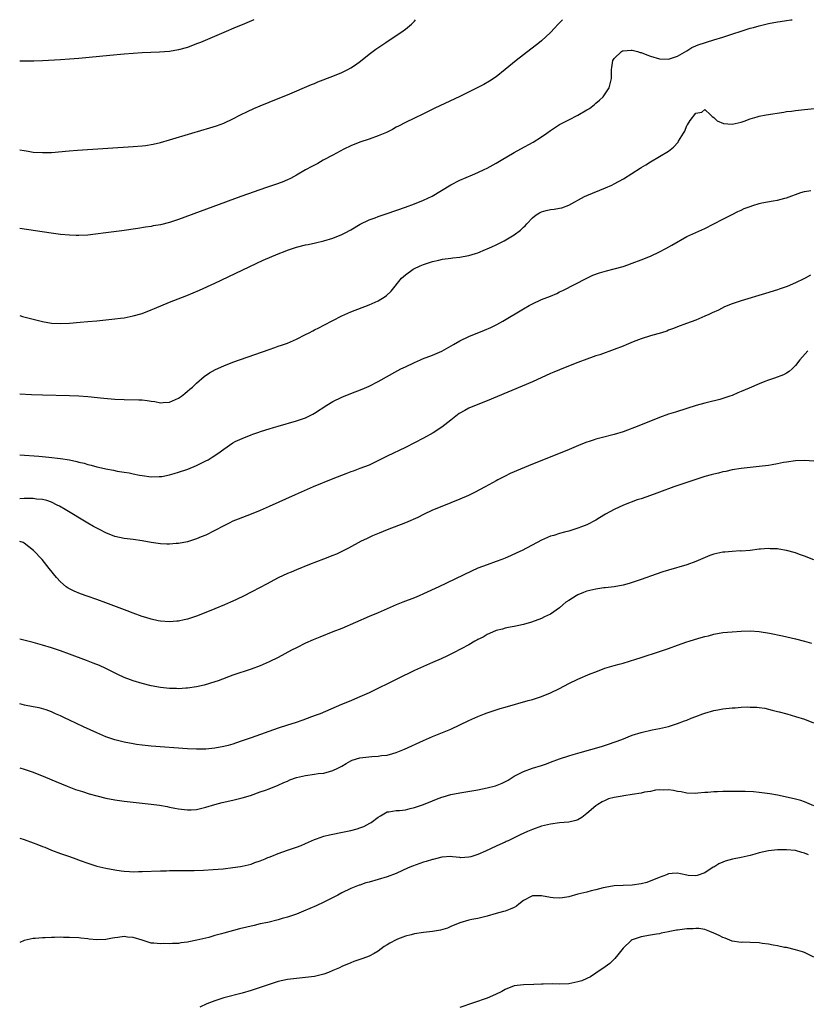
# Model space of a CAD drawing. Units: inches. Extents: x 2517000 to 2520000, y 1533000 to 1536000.
# Drawn here: x 2517000 to 2517173, y 1535783 to 1536000 of the extents above; entities that cross this region are included whole.
import ezdxf

# ---------------------------------------------------------------- set-up
doc = ezdxf.new("R2010")
doc.units = ezdxf.units.IN
doc.header["$MEASUREMENT"] = 0
doc.layers.add('LD25171533_10ft', color=82, linetype='Continuous')

msp = doc.modelspace()

# ---------------------------------------------------------------- linework, layer by layer
at = {"layer": 'LD25171533_10ft'}
for points, elevation in [([(2517000, 1535934.75), (2517000.6, 1535934.6), (2517005, 1535933.47), (2517007, 1535933.1), (2517009.03, 1535933), (2517011, 1535933.12), (2517013.32, 1535933.32), (2517015, 1535933.43), (2517017, 1535933.6), (2517019, 1535933.8), (2517021, 1535934.03), (2517022.18, 1535934.18), (2517023, 1535934.3), (2517025, 1535934.68), (2517027, 1535935.24), (2517029, 1535936), (2517029.69, 1535936.31), (2517033, 1535937.69), (2517036.8, 1535939.2), (2517038.22, 1535939.78), (2517039.62, 1535940.38), (2517043, 1535941.93), (2517053.69, 1535947), (2517057, 1535948.4), (2517058.49, 1535949), (2517059, 1535949.19), (2517061, 1535949.85), (2517063, 1535950.36), (2517063.55, 1535950.45), (2517065.21, 1535950.79), (2517067, 1535951.22), (2517069, 1535951.84), (2517071, 1535952.63), (2517071.75, 1535953), (2517073, 1535953.67), (2517075.07, 1535954.93), (2517077, 1535955.87), (2517078.35, 1535956.35), (2517079, 1535956.6), (2517081, 1535957.27), (2517085, 1535958.69), (2517087, 1535959.43), (2517089, 1535960.23), (2517090.87, 1535961.13), (2517095, 1535963.62), (2517097, 1535964.62), (2517099.81, 1535965.81), (2517101, 1535966.34), (2517102.35, 1535967), (2517103, 1535967.3), (2517105, 1535968.36), (2517106.1, 1535969), (2517109, 1535970.75), (2517110.45, 1535971.55), (2517113.16, 1535973), (2517115, 1535974.17), (2517116.21, 1535975), (2517117, 1535975.58), (2517119, 1535976.9), (2517121, 1535977.94), (2517123.04, 1535978.96), (2517125, 1535980.1), (2517125.55, 1535980.45), (2517126.32, 1535981), (2517126.69, 1535981.31), (2517127, 1535981.6), (2517127.75, 1535982.25), (2517128.57, 1535983), (2517129.93, 1535985), (2517130.17, 1535985.83), (2517130.4, 1535987), (2517130.4, 1535988.4), (2517130.45, 1535989), (2517130.53, 1535989.47), (2517130.72, 1535991), (2517131, 1535991.48), (2517132.6, 1535993), (2517132.87, 1535993.13), (2517133, 1535993.17), (2517134.74, 1535993.26), (2517135, 1535993.27), (2517136.14, 1535993), (2517136.78, 1535992.78), (2517137, 1535992.74), (2517138.23, 1535992.23), (2517139, 1535991.96), (2517141, 1535991.38), (2517143, 1535991.29), (2517143.41, 1535991.41), (2517145, 1535991.96), (2517147, 1535993.1), (2517148.14, 1535993.87), (2517149, 1535994.22), (2517149.54, 1535994.46), (2517153, 1535995.57), (2517155, 1535996.17), (2517157.15, 1535996.85), (2517159, 1535997.46), (2517161, 1535998.1), (2517161.72, 1535998.28), (2517163, 1535998.67), (2517163.28, 1535998.72), (2517165, 1535999.14), (2517167, 1535999.51), (2517167.59, 1535999.59), (2517169, 1535999.85), (2517169.95, 1535999.95), (2517170.27, 1536000)], 7240), ([(2517119.6, 1536000), (2517119, 1535999.31), (2517118.71, 1535999), (2517117.84, 1535998.16), (2517117, 1535997.15), (2517115, 1535995.35), (2517114.56, 1535995), (2517111, 1535992.25), (2517109.41, 1535991), (2517107, 1535989), (2517105, 1535987.41), (2517103.55, 1535986.45), (2517102.27, 1535985.73), (2517097, 1535983.1), (2517091.51, 1535980.49), (2517088.85, 1535979.15), (2517087, 1535978.28), (2517085, 1535977.37), (2517083.45, 1535976.55), (2517083, 1535976.32), (2517082.18, 1535975.82), (2517080.85, 1535975.15), (2517079, 1535974.36), (2517077, 1535973.67), (2517075, 1535973.03), (2517073, 1535972.19), (2517071.42, 1535971.42), (2517069, 1535970.14), (2517066.91, 1535969), (2517065.71, 1535968.29), (2517065, 1535967.94), (2517064.4, 1535967.6), (2517063, 1535966.87), (2517061, 1535965.72), (2517059.68, 1535965), (2517059, 1535964.66), (2517057.84, 1535964.16), (2517056.37, 1535963.63), (2517054.43, 1535963), (2517048.7, 1535961), (2517035, 1535955.92), (2517033, 1535955.26), (2517031, 1535954.76), (2517029.45, 1535954.55), (2517029, 1535954.44), (2517027.72, 1535954.28), (2517026.01, 1535953.99), (2517022.52, 1535953.48), (2517019, 1535953), (2517016.7, 1535952.7), (2517015, 1535952.52), (2517013, 1535952.42), (2517012.44, 1535952.44), (2517011, 1535952.47), (2517009, 1535952.67), (2517006.95, 1535952.95), (2517000, 1535953.97)], 7230), ([(2517000, 1535971.33), (2517001, 1535971.13), (2517001.83, 1535971), (2517003, 1535970.82), (2517005, 1535970.69), (2517007, 1535970.75), (2517010.9, 1535971.1), (2517012.75, 1535971.25), (2517025, 1535972.03), (2517027, 1535972.19), (2517027.72, 1535972.28), (2517029.45, 1535972.55), (2517031, 1535972.92), (2517033, 1535973.5), (2517037.94, 1535975), (2517041.87, 1535976.13), (2517043.4, 1535976.6), (2517045, 1535977.19), (2517047, 1535978.11), (2517048.67, 1535979), (2517050.21, 1535979.79), (2517051.58, 1535980.42), (2517052.98, 1535981.02), (2517057, 1535982.63), (2517059, 1535983.46), (2517064.31, 1535985.69), (2517065, 1535985.96), (2517065.73, 1535986.27), (2517069, 1535987.54), (2517071, 1535988.36), (2517071.44, 1535988.56), (2517072.29, 1535989), (2517073, 1535989.4), (2517073.98, 1535990.02), (2517075.12, 1535990.88), (2517077, 1535992.39), (2517078.5, 1535993.5), (2517080.67, 1535995), (2517084.48, 1535997.52), (2517085, 1535997.91), (2517086.32, 1535999), (2517087, 1535999.71), (2517087.22, 1536000)], 7220), ([(2517051.63, 1536000), (2517049, 1535998.86), (2517047.68, 1535998.32), (2517045, 1535997.17), (2517039.85, 1535995), (2517039, 1535994.65), (2517037, 1535993.89), (2517035, 1535993.34), (2517033, 1535993), (2517030.81, 1535992.81), (2517027, 1535992.69), (2517025, 1535992.56), (2517023, 1535992.4), (2517019.88, 1535992.12), (2517013, 1535991.43), (2517011, 1535991.28), (2517009, 1535991.15), (2517005, 1535990.96), (2517003.12, 1535990.88), (2517001, 1535990.82), (2517000, 1535990.83)], 7210), ([(2517000, 1535917.53), (2517002.6, 1535917.4), (2517005, 1535917.31), (2517011, 1535917.15), (2517013, 1535917.05), (2517015, 1535916.9), (2517018.55, 1535916.55), (2517021, 1535916.36), (2517023, 1535916.27), (2517026.23, 1535916.23), (2517027, 1535916.17), (2517028.07, 1535916.07), (2517029, 1535915.9), (2517029.8, 1535915.8), (2517031, 1535915.56), (2517031.6, 1535915.6), (2517033, 1535915.67), (2517035, 1535916.55), (2517035.65, 1535917), (2517036.38, 1535917.62), (2517037, 1535918.1), (2517037.48, 1535918.52), (2517038.06, 1535919), (2517039, 1535919.9), (2517040.69, 1535921.31), (2517041.86, 1535922.14), (2517043.14, 1535922.86), (2517045, 1535923.7), (2517047, 1535924.48), (2517051.79, 1535926.21), (2517055, 1535927.28), (2517056.24, 1535927.76), (2517057, 1535927.99), (2517057.72, 1535928.28), (2517059, 1535928.72), (2517059.68, 1535929), (2517061, 1535929.58), (2517063, 1535930.57), (2517063.83, 1535931), (2517064.58, 1535931.42), (2517065, 1535931.6), (2517065.9, 1535932.1), (2517067, 1535932.64), (2517069, 1535933.7), (2517071, 1535934.7), (2517073, 1535935.58), (2517077, 1535937.15), (2517079, 1535938.05), (2517080.58, 1535939), (2517080.83, 1535939.17), (2517081.85, 1535940.15), (2517084.16, 1535943), (2517084.58, 1535943.42), (2517085, 1535943.76), (2517086.73, 1535945), (2517086.9, 1535945.1), (2517088.27, 1535945.73), (2517089, 1535946), (2517091, 1535946.66), (2517092.41, 1535947), (2517093.17, 1535947.17), (2517095, 1535947.42), (2517095.48, 1535947.48), (2517097, 1535947.62), (2517097.77, 1535947.77), (2517099, 1535947.98), (2517100.47, 1535948.47), (2517101, 1535948.63), (2517102.67, 1535949.33), (2517103, 1535949.49), (2517104.07, 1535949.93), (2517105, 1535950.38), (2517106.78, 1535951.22), (2517107.91, 1535951.91), (2517109, 1535952.55), (2517110.39, 1535953.61), (2517111, 1535954.23), (2517111.41, 1535954.59), (2517111.75, 1535955), (2517113, 1535956.32), (2517113.8, 1535957), (2517114.55, 1535957.45), (2517115, 1535957.67), (2517116.05, 1535957.95), (2517117, 1535958.17), (2517117.76, 1535958.24), (2517119, 1535958.48), (2517119.45, 1535958.55), (2517121, 1535959.1), (2517124.48, 1535961), (2517125, 1535961.23), (2517129.1, 1535962.9), (2517130.49, 1535963.51), (2517131, 1535963.78), (2517133.06, 1535964.94), (2517136.74, 1535967.26), (2517137, 1535967.44), (2517137.99, 1535968.01), (2517139, 1535968.66), (2517141, 1535969.81), (2517142.97, 1535971.03), (2517144.13, 1535971.87), (2517145.1, 1535973), (2517145.21, 1535973.21), (2517146.31, 1535975), (2517146.56, 1535975.44), (2517147, 1535976.64), (2517147.16, 1535976.84), (2517147.79, 1535977.79), (2517149, 1535979.39), (2517150.36, 1535979.64), (2517151, 1535980.18), (2517152.27, 1535979), (2517152.63, 1535978.63), (2517153, 1535978.43), (2517153.7, 1535977.7), (2517155.13, 1535977.13), (2517157, 1535976.98), (2517159, 1535977.43), (2517159.65, 1535977.65), (2517161, 1535978.15), (2517162.57, 1535978.57), (2517163, 1535978.71), (2517164.54, 1535979), (2517168.39, 1535979.61), (2517169, 1535979.73), (2517170.13, 1535979.87), (2517171, 1535980.01), (2517173, 1535980.23), (2517176.58, 1535980.58)], 7250), ([(2517000, 1535904.07), (2517004.24, 1535903.76), (2517006.41, 1535903.59), (2517009, 1535903.28), (2517010.94, 1535902.94), (2517012.59, 1535902.59), (2517013, 1535902.45), (2517014.21, 1535902.21), (2517015, 1535901.93), (2517015.78, 1535901.78), (2517017, 1535901.44), (2517017.38, 1535901.38), (2517019, 1535901), (2517020.69, 1535900.69), (2517021.5, 1535900.5), (2517023, 1535900.25), (2517024.1, 1535900.1), (2517025, 1535899.89), (2517026.4, 1535899.6), (2517027, 1535899.5), (2517029, 1535899.22), (2517030.72, 1535899.28), (2517031, 1535899.27), (2517031.3, 1535899.3), (2517033, 1535899.65), (2517034.04, 1535899.96), (2517035, 1535900.21), (2517037.09, 1535900.91), (2517039, 1535901.72), (2517041, 1535902.72), (2517041.52, 1535903), (2517042.44, 1535903.56), (2517043.64, 1535904.36), (2517045, 1535905.35), (2517047, 1535906.72), (2517047.49, 1535907), (2517049, 1535907.7), (2517051, 1535908.48), (2517051.39, 1535908.61), (2517052.45, 1535909), (2517053.28, 1535909.28), (2517055, 1535909.82), (2517055.92, 1535910.08), (2517057, 1535910.42), (2517061, 1535911.53), (2517063, 1535912.23), (2517064.6, 1535913), (2517065, 1535913.22), (2517067.68, 1535915), (2517069, 1535915.79), (2517071, 1535916.8), (2517073, 1535917.62), (2517075.47, 1535918.53), (2517077, 1535919.18), (2517079, 1535920.21), (2517083.35, 1535922.65), (2517084.02, 1535923), (2517085, 1535923.48), (2517087, 1535924.43), (2517088.3, 1535925), (2517088.79, 1535925.21), (2517091, 1535926.05), (2517093, 1535926.91), (2517095.63, 1535928.37), (2517097, 1535929.19), (2517099, 1535930.14), (2517102.46, 1535931.54), (2517103.85, 1535932.15), (2517105.19, 1535932.81), (2517106.48, 1535933.52), (2517111, 1535936.24), (2517112.31, 1535937), (2517113, 1535937.37), (2517115, 1535938.28), (2517116.95, 1535939.05), (2517118.36, 1535939.64), (2517119, 1535939.97), (2517119.71, 1535940.29), (2517125, 1535943.04), (2517126.33, 1535943.67), (2517127.78, 1535944.22), (2517129.35, 1535944.65), (2517131, 1535945.04), (2517133, 1535945.62), (2517134.04, 1535945.96), (2517135, 1535946.29), (2517137, 1535947.03), (2517139, 1535947.88), (2517141, 1535948.81), (2517142.44, 1535949.56), (2517143.72, 1535950.28), (2517147, 1535952.19), (2517149, 1535953.11), (2517151, 1535953.99), (2517153, 1535954.96), (2517155, 1535956.03), (2517157, 1535957.05), (2517158.27, 1535957.73), (2517159, 1535958.02), (2517159.66, 1535958.34), (2517161, 1535958.84), (2517161.55, 1535959), (2517163, 1535959.46), (2517163.59, 1535959.59), (2517166.09, 1535960.09), (2517167, 1535960.22), (2517168.66, 1535960.66), (2517169, 1535960.72), (2517172.13, 1535961.87), (2517173, 1535962.13), (2517174.35, 1535962.35)], 7260), ([(2517174.29, 1535943.71), (2517173.12, 1535943), (2517172.84, 1535942.84), (2517171, 1535941.97), (2517169.17, 1535941.17), (2517167.41, 1535940.59), (2517167, 1535940.44), (2517164.35, 1535939.65), (2517159, 1535938.01), (2517157, 1535937.33), (2517155.33, 1535936.67), (2517153.99, 1535935.99), (2517152.63, 1535935.37), (2517151.86, 1535935), (2517151, 1535934.61), (2517149, 1535933.79), (2517146.99, 1535933), (2517145, 1535932.28), (2517144.1, 1535931.9), (2517143, 1535931.53), (2517142.64, 1535931.36), (2517141.48, 1535931), (2517139, 1535930.27), (2517137, 1535929.64), (2517135.24, 1535929), (2517133.66, 1535928.34), (2517133, 1535928.04), (2517131, 1535927.26), (2517127.85, 1535926.15), (2517127, 1535925.89), (2517126.36, 1535925.64), (2517125, 1535925.17), (2517123, 1535924.4), (2517122.06, 1535924.05), (2517119, 1535922.83), (2517117.73, 1535922.27), (2517117, 1535921.97), (2517113, 1535920.17), (2517103, 1535915.99), (2517101.33, 1535915.33), (2517099, 1535914.32), (2517098.13, 1535913.87), (2517096.85, 1535913.15), (2517095, 1535911.74), (2517093, 1535910.15), (2517091.1, 1535908.9), (2517089, 1535907.73), (2517087, 1535906.7), (2517085, 1535905.71), (2517081, 1535903.79), (2517077, 1535901.81), (2517075, 1535901.02), (2517073.51, 1535900.49), (2517073, 1535900.32), (2517071.91, 1535899.91), (2517069, 1535898.76), (2517064.7, 1535897), (2517060.74, 1535895.26), (2517055, 1535892.69), (2517053, 1535891.82), (2517051, 1535891.01), (2517048.12, 1535889.88), (2517047, 1535889.41), (2517046.13, 1535889), (2517045, 1535888.44), (2517043, 1535887.39), (2517041, 1535886.39), (2517040, 1535886), (2517039, 1535885.56), (2517037, 1535884.92), (2517035, 1535884.5), (2517034.49, 1535884.49), (2517033, 1535884.34), (2517032.41, 1535884.41), (2517031, 1535884.45), (2517030.53, 1535884.53), (2517029, 1535884.74), (2517027, 1535885.11), (2517025, 1535885.4), (2517023, 1535885.64), (2517021, 1535886.06), (2517019, 1535886.84), (2517017.6, 1535887.6), (2517017, 1535887.88), (2517016.3, 1535888.3), (2517015, 1535889.03), (2517010.01, 1535892.01), (2517008.75, 1535892.75), (2517008.26, 1535893), (2517007, 1535893.61), (2517005.99, 1535893.99), (2517005, 1535894.21), (2517003.68, 1535894.32), (2517003, 1535894.44), (2517002.46, 1535894.46), (2517001, 1535894.45), (2517000, 1535894.39)], 7270), ([(2517173.7, 1535927), (2517171.91, 1535925), (2517171, 1535923.79), (2517170.23, 1535923), (2517169.59, 1535922.41), (2517169, 1535922.06), (2517168.31, 1535921.69), (2517166.39, 1535921), (2517165, 1535920.55), (2517164.22, 1535920.22), (2517163, 1535919.75), (2517160.76, 1535918.76), (2517159, 1535918.01), (2517158.28, 1535917.72), (2517157, 1535917.17), (2517156.54, 1535917), (2517155, 1535916.49), (2517154.3, 1535916.3), (2517151.62, 1535915.62), (2517151, 1535915.47), (2517149.08, 1535914.92), (2517147, 1535914.26), (2517144.5, 1535913.5), (2517143, 1535913), (2517141, 1535912.28), (2517136.48, 1535910.48), (2517133, 1535909.16), (2517131, 1535908.57), (2517128.15, 1535907.85), (2517127, 1535907.52), (2517126.6, 1535907.4), (2517125.51, 1535907), (2517125, 1535906.84), (2517123.66, 1535906.34), (2517120.58, 1535905), (2517113, 1535901.99), (2517109.46, 1535900.54), (2517109, 1535900.32), (2517108.06, 1535899.94), (2517107, 1535899.39), (2517105.41, 1535898.59), (2517105, 1535898.35), (2517102.58, 1535897), (2517100.23, 1535895.77), (2517098.88, 1535895.12), (2517097, 1535894.31), (2517093, 1535892.71), (2517091, 1535891.84), (2517089, 1535890.89), (2517087.76, 1535890.24), (2517085, 1535889.04), (2517081, 1535887.52), (2517079.19, 1535886.81), (2517077.79, 1535886.21), (2517076.44, 1535885.56), (2517075.29, 1535885), (2517072.5, 1535883.5), (2517071, 1535882.75), (2517069.8, 1535882.2), (2517069, 1535881.86), (2517066.96, 1535881.04), (2517063.87, 1535879.87), (2517061, 1535878.73), (2517059.8, 1535878.2), (2517059, 1535877.88), (2517057, 1535876.94), (2517054.41, 1535875.59), (2517053, 1535874.83), (2517051, 1535873.78), (2517049.47, 1535873), (2517047.8, 1535872.2), (2517047, 1535871.84), (2517046.43, 1535871.57), (2517045.15, 1535871), (2517043, 1535870.09), (2517041, 1535869.28), (2517039, 1535868.52), (2517037, 1535867.86), (2517036.28, 1535867.72), (2517035, 1535867.39), (2517034.62, 1535867.38), (2517033, 1535867.23), (2517031, 1535867.4), (2517030.51, 1535867.49), (2517029, 1535867.83), (2517027.82, 1535868.18), (2517027, 1535868.45), (2517025, 1535869.17), (2517023.69, 1535869.69), (2517019, 1535871.47), (2517017, 1535872.18), (2517014.9, 1535872.9), (2517013.42, 1535873.42), (2517012, 1535874), (2517010.69, 1535874.69), (2517010.24, 1535875), (2517009, 1535876.05), (2517008.1, 1535877), (2517006.53, 1535879), (2517004.92, 1535881), (2517003.04, 1535883), (2517001, 1535884.58), (2517000.73, 1535884.73), (2517000, 1535884.96)], 7280), ([(2517175, 1535902.66), (2517173, 1535902.82), (2517171, 1535902.78), (2517169, 1535902.48), (2517168.35, 1535902.35), (2517167, 1535902.05), (2517165.85, 1535901.85), (2517165, 1535901.69), (2517163, 1535901.47), (2517161, 1535901.31), (2517159, 1535901.08), (2517157, 1535900.73), (2517155.61, 1535900.39), (2517155, 1535900.29), (2517153.99, 1535900.01), (2517153, 1535899.82), (2517152.37, 1535899.63), (2517151, 1535899.26), (2517149, 1535898.62), (2517144.2, 1535897), (2517141, 1535895.85), (2517140.39, 1535895.61), (2517139, 1535895.13), (2517137, 1535894.4), (2517136.12, 1535894.12), (2517133.08, 1535893), (2517131, 1535892.03), (2517129.13, 1535891), (2517127.81, 1535890.19), (2517127, 1535889.66), (2517125, 1535888.64), (2517123.82, 1535888.18), (2517123, 1535887.88), (2517121, 1535887.27), (2517120.06, 1535887), (2517119, 1535886.73), (2517117.69, 1535886.31), (2517117, 1535886.11), (2517115, 1535885.25), (2517110.72, 1535883), (2517109.57, 1535882.43), (2517108.2, 1535881.8), (2517107, 1535881.29), (2517106.24, 1535881), (2517105, 1535880.54), (2517103, 1535879.85), (2517101, 1535879.09), (2517099.55, 1535878.45), (2517092.36, 1535875), (2517089, 1535873.43), (2517088.01, 1535873), (2517087, 1535872.57), (2517084.41, 1535871.59), (2517083, 1535871.01), (2517079, 1535869.25), (2517077, 1535868.4), (2517071, 1535865.81), (2517069, 1535865.01), (2517066.12, 1535863.88), (2517064.71, 1535863.29), (2517063, 1535862.52), (2517061, 1535861.55), (2517059.94, 1535861), (2517057, 1535859.39), (2517055, 1535858.43), (2517053, 1535857.58), (2517051, 1535856.83), (2517047, 1535855.46), (2517043.75, 1535854.25), (2517043, 1535854.01), (2517040.69, 1535853.31), (2517039, 1535852.93), (2517037, 1535852.62), (2517036.62, 1535852.62), (2517035, 1535852.51), (2517034.54, 1535852.54), (2517033, 1535852.56), (2517031, 1535852.77), (2517029, 1535853.14), (2517027, 1535853.66), (2517025, 1535854.26), (2517024.44, 1535854.44), (2517023, 1535854.99), (2517021.62, 1535855.62), (2517018.97, 1535856.97), (2517017.59, 1535857.59), (2517016.17, 1535858.17), (2517014.73, 1535858.73), (2517011, 1535860.13), (2517009, 1535860.86), (2517007, 1535861.52), (2517005, 1535862.12), (2517003, 1535862.66), (2517000, 1535863.4)], 7290), ([(2517175, 1535880.91), (2517173, 1535881.74), (2517171.88, 1535882.12), (2517171, 1535882.47), (2517169, 1535883), (2517167.3, 1535883.3), (2517167, 1535883.33), (2517165.38, 1535883.38), (2517165, 1535883.41), (2517163.25, 1535883.25), (2517163, 1535883.26), (2517161, 1535882.99), (2517159, 1535882.85), (2517158.86, 1535882.87), (2517157, 1535882.77), (2517155.39, 1535882.61), (2517155, 1535882.6), (2517153.66, 1535882.34), (2517153, 1535882.17), (2517152.1, 1535881.9), (2517149, 1535880.53), (2517147, 1535879.81), (2517143, 1535878.65), (2517141.74, 1535878.26), (2517140.24, 1535877.76), (2517137, 1535876.58), (2517135, 1535875.91), (2517134.31, 1535875.69), (2517133, 1535875.37), (2517131, 1535875), (2517129, 1535874.74), (2517128.72, 1535874.72), (2517127, 1535874.45), (2517125, 1535873.98), (2517124.26, 1535873.74), (2517123, 1535873.2), (2517122.61, 1535873), (2517121, 1535871.98), (2517120.38, 1535871.62), (2517119.69, 1535871), (2517119, 1535870.35), (2517117, 1535868.94), (2517115.67, 1535868.33), (2517115, 1535868.01), (2517112.79, 1535867.21), (2517111, 1535866.69), (2517109, 1535866.23), (2517108.07, 1535866.07), (2517107, 1535865.83), (2517106.37, 1535865.63), (2517105, 1535865.32), (2517104.19, 1535865), (2517103, 1535864.43), (2517102.12, 1535863.88), (2517101, 1535863.35), (2517100.78, 1535863.22), (2517100.34, 1535863), (2517099, 1535862.19), (2517095.62, 1535860.38), (2517095, 1535860.11), (2517094.27, 1535859.73), (2517092.89, 1535859.11), (2517091, 1535858.31), (2517089, 1535857.44), (2517087, 1535856.5), (2517083.29, 1535854.71), (2517077, 1535851.63), (2517075, 1535850.69), (2517073.82, 1535850.18), (2517073, 1535849.84), (2517070.91, 1535849), (2517066.19, 1535847), (2517065.34, 1535846.66), (2517064.31, 1535846.31), (2517062.41, 1535845.59), (2517060.69, 1535845), (2517059, 1535844.45), (2517057, 1535843.78), (2517051, 1535841.71), (2517049.02, 1535840.98), (2517047.53, 1535840.47), (2517047, 1535840.3), (2517045.98, 1535840.02), (2517045, 1535839.78), (2517043, 1535839.42), (2517041, 1535839.21), (2517039, 1535839.18), (2517037, 1535839.27), (2517029, 1535839.83), (2517027, 1535840.03), (2517025.77, 1535840.23), (2517025, 1535840.33), (2517023, 1535840.74), (2517021, 1535841.25), (2517019, 1535841.92), (2517017, 1535842.75), (2517014.07, 1535844.07), (2517011, 1535845.54), (2517009.91, 1535846.09), (2517009, 1535846.52), (2517007.9, 1535847), (2517007, 1535847.42), (2517005.82, 1535847.82), (2517004.26, 1535848.26), (2517003, 1535848.5), (2517001.09, 1535848.91), (2517000, 1535849.18)], 7300), ([(2517000, 1535835.1), (2517001, 1535834.79), (2517003, 1535834.08), (2517005.69, 1535833), (2517007.98, 1535832.02), (2517010.44, 1535831), (2517012.32, 1535830.32), (2517013.81, 1535829.81), (2517015.34, 1535829.34), (2517017, 1535828.9), (2517019, 1535828.41), (2517021, 1535828), (2517023, 1535827.69), (2517025, 1535827.46), (2517029, 1535827.09), (2517030.84, 1535826.83), (2517032.52, 1535826.52), (2517033, 1535826.41), (2517034.18, 1535826.18), (2517035, 1535826), (2517037, 1535825.77), (2517037.8, 1535825.8), (2517039, 1535825.9), (2517040.16, 1535826.16), (2517041, 1535826.37), (2517043, 1535826.98), (2517044.6, 1535827.4), (2517047, 1535827.95), (2517047.87, 1535828.13), (2517049, 1535828.44), (2517050.86, 1535829), (2517053, 1535829.74), (2517054.17, 1535830.17), (2517055, 1535830.46), (2517057, 1535831.26), (2517058.19, 1535831.81), (2517059, 1535832.15), (2517059.56, 1535832.44), (2517061.04, 1535832.96), (2517063, 1535833.4), (2517065, 1535833.66), (2517065.79, 1535833.79), (2517067, 1535833.92), (2517068.29, 1535834.29), (2517069, 1535834.44), (2517070.08, 1535835), (2517071, 1535835.44), (2517071.97, 1535836.03), (2517073, 1535836.58), (2517073.28, 1535836.72), (2517075, 1535837.3), (2517077.59, 1535837.59), (2517079, 1535837.61), (2517079.76, 1535837.76), (2517081, 1535837.87), (2517082.26, 1535838.26), (2517083, 1535838.44), (2517084.83, 1535839.17), (2517089, 1535841.07), (2517091, 1535841.94), (2517093.56, 1535843), (2517095, 1535843.62), (2517097, 1535844.54), (2517099, 1535845.5), (2517101, 1535846.39), (2517102.47, 1535847), (2517103, 1535847.2), (2517105.86, 1535848.14), (2517107, 1535848.45), (2517112.09, 1535849.91), (2517113, 1535850.15), (2517115, 1535850.78), (2517117, 1535851.6), (2517119, 1535852.59), (2517121, 1535853.62), (2517123, 1535854.58), (2517125.76, 1535855.76), (2517127, 1535856.26), (2517128.99, 1535857.01), (2517131, 1535857.61), (2517132.11, 1535857.89), (2517133, 1535858.15), (2517135.76, 1535859), (2517137, 1535859.42), (2517141, 1535860.7), (2517143, 1535861.37), (2517145, 1535862.09), (2517147, 1535862.83), (2517147.54, 1535863), (2517149.66, 1535863.66), (2517151, 1535864.01), (2517151.81, 1535864.19), (2517153, 1535864.53), (2517155, 1535864.88), (2517157, 1535865.06), (2517159, 1535865.19), (2517161, 1535865.27), (2517163, 1535865.15), (2517165.23, 1535864.77), (2517168.15, 1535864.15), (2517171, 1535863.5), (2517173, 1535862.97), (2517174.54, 1535862.54)], 7310), ([(2517000, 1535819.55), (2517001, 1535819.29), (2517003, 1535818.56), (2517003.76, 1535818.24), (2517005, 1535817.74), (2517005.54, 1535817.54), (2517007, 1535816.92), (2517009, 1535816.2), (2517009.89, 1535815.89), (2517011, 1535815.53), (2517012.34, 1535815), (2517013.33, 1535814.67), (2517015, 1535814.05), (2517016.37, 1535813.63), (2517017, 1535813.42), (2517019, 1535812.95), (2517021, 1535812.57), (2517022.39, 1535812.38), (2517023, 1535812.27), (2517024.22, 1535812.22), (2517025, 1535812.15), (2517026.18, 1535812.18), (2517027, 1535812.18), (2517031, 1535812.36), (2517032.39, 1535812.39), (2517033, 1535812.43), (2517035, 1535812.46), (2517038.46, 1535812.46), (2517040.49, 1535812.49), (2517042.62, 1535812.62), (2517044.83, 1535812.83), (2517046.94, 1535813.06), (2517048.69, 1535813.31), (2517049, 1535813.37), (2517050.32, 1535813.68), (2517051, 1535813.86), (2517051.84, 1535814.16), (2517053, 1535814.54), (2517054.12, 1535815), (2517054.72, 1535815.28), (2517055, 1535815.36), (2517055.58, 1535815.58), (2517057, 1535816.17), (2517059, 1535816.88), (2517061, 1535817.56), (2517062.06, 1535817.94), (2517063, 1535818.39), (2517065, 1535819.3), (2517065.44, 1535819.44), (2517067, 1535820.01), (2517068.26, 1535820.26), (2517069, 1535820.47), (2517070.78, 1535820.78), (2517071.13, 1535820.87), (2517073, 1535821.25), (2517074.36, 1535821.64), (2517075, 1535821.84), (2517075.84, 1535822.16), (2517077.17, 1535822.83), (2517077.44, 1535823), (2517079, 1535824.17), (2517079.5, 1535824.5), (2517081, 1535825.33), (2517081.36, 1535825.36), (2517083, 1535825.66), (2517083.67, 1535825.67), (2517085, 1535825.84), (2517086.07, 1535826.07), (2517087, 1535826.32), (2517089, 1535827), (2517091, 1535827.82), (2517091.88, 1535828.12), (2517093, 1535828.59), (2517093.33, 1535828.67), (2517095, 1535829.18), (2517097, 1535829.57), (2517101, 1535830.21), (2517103, 1535830.62), (2517104.87, 1535831.13), (2517106.33, 1535831.67), (2517107.66, 1535832.34), (2517109, 1535833.21), (2517111, 1535834.27), (2517113, 1535835), (2517115, 1535835.58), (2517116.07, 1535835.93), (2517117, 1535836.3), (2517119, 1535837.02), (2517121, 1535837.69), (2517121.98, 1535837.98), (2517123.53, 1535838.47), (2517128.21, 1535839.79), (2517129.75, 1535840.25), (2517131.24, 1535840.76), (2517132.69, 1535841.31), (2517135, 1535842.23), (2517137, 1535842.88), (2517139.41, 1535843.41), (2517141, 1535843.7), (2517143, 1535844.21), (2517145, 1535844.85), (2517146.55, 1535845.45), (2517147, 1535845.59), (2517147.96, 1535846.04), (2517149, 1535846.39), (2517150.54, 1535847), (2517151, 1535847.15), (2517153, 1535847.7), (2517153.84, 1535847.84), (2517155, 1535848.06), (2517157, 1535848.28), (2517157.7, 1535848.3), (2517159, 1535848.43), (2517160.5, 1535848.5), (2517161, 1535848.47), (2517162.44, 1535848.44), (2517163, 1535848.35), (2517164.19, 1535848.19), (2517165.81, 1535847.81), (2517167, 1535847.51), (2517167.39, 1535847.39), (2517169.06, 1535846.94), (2517171, 1535846.4), (2517173, 1535845.77), (2517174.96, 1535844.96)], 7320), ([(2517175, 1535826.72), (2517173, 1535827.57), (2517172.15, 1535827.85), (2517171, 1535828.19), (2517168.7, 1535828.7), (2517167.01, 1535829.01), (2517165.31, 1535829.31), (2517163, 1535829.64), (2517161.76, 1535829.76), (2517159.87, 1535829.87), (2517159, 1535829.85), (2517157.88, 1535829.88), (2517157, 1535829.85), (2517155, 1535829.85), (2517153.79, 1535829.79), (2517153, 1535829.8), (2517151.65, 1535829.65), (2517151, 1535829.63), (2517149.46, 1535829.46), (2517149, 1535829.44), (2517147, 1535829.51), (2517145.79, 1535829.79), (2517145, 1535829.88), (2517144.09, 1535830.09), (2517143, 1535830.18), (2517141.89, 1535830.11), (2517141, 1535830.18), (2517140.12, 1535830.12), (2517139, 1535829.88), (2517137.69, 1535829.69), (2517137, 1535829.51), (2517135, 1535829.16), (2517133.12, 1535828.88), (2517132.8, 1535828.8), (2517131, 1535828.51), (2517129.79, 1535828.21), (2517129, 1535827.89), (2517128.4, 1535827.6), (2517127.43, 1535827), (2517127, 1535826.71), (2517125, 1535825.03), (2517123.87, 1535824.13), (2517123, 1535823.62), (2517122.57, 1535823.43), (2517121, 1535823.09), (2517119, 1535822.92), (2517117, 1535822.67), (2517115, 1535822.2), (2517113, 1535821.49), (2517111.88, 1535821), (2517110.28, 1535820.28), (2517107.62, 1535819), (2517107.21, 1535818.79), (2517107, 1535818.71), (2517105.85, 1535818.15), (2517105, 1535817.77), (2517102.67, 1535816.67), (2517101, 1535815.97), (2517099.45, 1535815.45), (2517099, 1535815.36), (2517097.23, 1535815.23), (2517097, 1535815.27), (2517095.42, 1535815.42), (2517095, 1535815.52), (2517093, 1535815.39), (2517091.67, 1535815), (2517091.14, 1535814.86), (2517091, 1535814.84), (2517089.61, 1535814.39), (2517089, 1535814.24), (2517086.59, 1535813.41), (2517085.62, 1535813), (2517083, 1535811.8), (2517081, 1535811.05), (2517077, 1535809.87), (2517076.31, 1535809.69), (2517075, 1535809.23), (2517074.82, 1535809.18), (2517073, 1535808.49), (2517071, 1535807.52), (2517070.09, 1535807), (2517067.89, 1535805.89), (2517067, 1535805.42), (2517065.36, 1535804.64), (2517063.97, 1535804.03), (2517062.56, 1535803.44), (2517061, 1535802.83), (2517059, 1535802.14), (2517057.82, 1535801.82), (2517057, 1535801.57), (2517054.72, 1535801), (2517053, 1535800.64), (2517051.66, 1535800.34), (2517048.44, 1535799.56), (2517045, 1535798.62), (2517044.44, 1535798.44), (2517043, 1535798.07), (2517041.68, 1535797.68), (2517041, 1535797.53), (2517039.04, 1535797.04), (2517037.29, 1535796.71), (2517037, 1535796.63), (2517035.54, 1535796.46), (2517035, 1535796.37), (2517033.67, 1535796.33), (2517033, 1535796.28), (2517031.7, 1535796.3), (2517031, 1535796.28), (2517029.57, 1535796.43), (2517029, 1535796.44), (2517027, 1535797.04), (2517025, 1535797.67), (2517023.76, 1535797.76), (2517023, 1535797.87), (2517021.64, 1535797.64), (2517021, 1535797.6), (2517020.47, 1535797.53), (2517019, 1535797.21), (2517017, 1535797.13), (2517015.32, 1535797.32), (2517015, 1535797.33), (2517013.51, 1535797.51), (2517013, 1535797.56), (2517011, 1535797.67), (2517009.67, 1535797.67), (2517009, 1535797.7), (2517007.66, 1535797.66), (2517007, 1535797.69), (2517005.61, 1535797.61), (2517005, 1535797.62), (2517003.43, 1535797.43), (2517003, 1535797.42), (2517001, 1535797.02), (2517000, 1535796.59)], 7330), ([(2517173.86, 1535815.86), (2517173, 1535816.23), (2517172.4, 1535816.4), (2517171, 1535816.82), (2517169, 1535817.01), (2517167, 1535816.96), (2517165, 1535816.74), (2517163, 1535816.29), (2517162.05, 1535816.05), (2517161, 1535815.75), (2517159, 1535815.32), (2517157.07, 1535814.93), (2517155.51, 1535814.49), (2517155, 1535814.24), (2517154.09, 1535813.91), (2517153, 1535813.19), (2517152.85, 1535813.15), (2517152.59, 1535813), (2517151, 1535811.93), (2517149.31, 1535811.31), (2517149, 1535811.25), (2517147.33, 1535811.33), (2517147, 1535811.43), (2517145.67, 1535811.67), (2517145, 1535811.83), (2517143.77, 1535811.77), (2517143, 1535811.67), (2517142.53, 1535811.47), (2517140.92, 1535810.92), (2517138.2, 1535809.8), (2517137, 1535809.49), (2517135, 1535809.17), (2517131, 1535809.04), (2517129, 1535808.7), (2517128.61, 1535808.61), (2517127, 1535808.16), (2517125.93, 1535807.93), (2517125, 1535807.68), (2517123, 1535807.2), (2517121, 1535806.64), (2517119.62, 1535806.38), (2517119, 1535806.33), (2517117.59, 1535806.41), (2517117, 1535806.49), (2517115, 1535806.87), (2517114.85, 1535806.85), (2517113, 1535806.88), (2517112.69, 1535806.69), (2517111, 1535805.78), (2517109.97, 1535805), (2517109.46, 1535804.54), (2517109, 1535804.26), (2517108.13, 1535803.87), (2517107, 1535803.46), (2517106.61, 1535803.39), (2517105.02, 1535802.98), (2517103, 1535802.36), (2517102.17, 1535802.17), (2517101, 1535801.84), (2517099.63, 1535801.63), (2517099, 1535801.47), (2517097, 1535800.9), (2517095, 1535800.06), (2517094.27, 1535799.73), (2517092.75, 1535799.25), (2517091, 1535798.96), (2517089, 1535798.76), (2517087, 1535798.47), (2517086.28, 1535798.28), (2517085, 1535797.97), (2517083.28, 1535797.28), (2517083, 1535797.18), (2517081.56, 1535796.44), (2517081, 1535796.01), (2517080.33, 1535795.67), (2517079, 1535794.64), (2517078.13, 1535794.13), (2517077, 1535793.52), (2517075.61, 1535793), (2517075.15, 1535792.85), (2517075, 1535792.78), (2517073.65, 1535792.35), (2517073, 1535792.11), (2517071, 1535791.26), (2517070.46, 1535791), (2517069, 1535790.36), (2517068.04, 1535789.96), (2517067, 1535789.57), (2517064.94, 1535789.06), (2517063, 1535788.81), (2517061, 1535788.64), (2517059, 1535788.39), (2517057, 1535787.95), (2517054.75, 1535787.25), (2517053, 1535786.6), (2517051, 1535785.94), (2517049, 1535785.37), (2517045, 1535784.33), (2517043, 1535783.69), (2517041.25, 1535783), (2517039.7, 1535782.3)], 7340), ([(2517175, 1535793.29), (2517173, 1535794.32), (2517172.49, 1535794.49), (2517170.96, 1535794.96), (2517169, 1535795.42), (2517168.55, 1535795.45), (2517167, 1535795.84), (2517166.06, 1535795.94), (2517165, 1535796.2), (2517163.65, 1535796.35), (2517163, 1535796.46), (2517161, 1535796.59), (2517159.39, 1535796.61), (2517159, 1535796.59), (2517157, 1535796.83), (2517155.48, 1535797.48), (2517155, 1535797.65), (2517154.13, 1535798.13), (2517153, 1535798.65), (2517152.12, 1535799), (2517151, 1535799.41), (2517149.66, 1535799.66), (2517149, 1535799.67), (2517148.42, 1535799.58), (2517147, 1535799.54), (2517145, 1535799.26), (2517144.76, 1535799.24), (2517143.26, 1535799), (2517143, 1535798.93), (2517141.39, 1535798.61), (2517141, 1535798.48), (2517140.35, 1535798.36), (2517139, 1535798.16), (2517137, 1535797.81), (2517135, 1535797.14), (2517134.75, 1535797), (2517133, 1535795.28), (2517131.83, 1535793.83), (2517131.19, 1535793), (2517130.09, 1535791.91), (2517129, 1535791.2), (2517127, 1535789.76), (2517125.8, 1535789), (2517125, 1535788.59), (2517123.87, 1535788.13), (2517123, 1535787.85), (2517121, 1535787.48), (2517119, 1535787.4), (2517117.41, 1535787.41), (2517115.37, 1535787.37), (2517115, 1535787.34), (2517113.33, 1535787.33), (2517111, 1535787.26), (2517109, 1535786.98), (2517107, 1535786.17), (2517106.26, 1535785.73), (2517104.9, 1535785.1), (2517103, 1535784.31), (2517097, 1535782.26)], 7350)]:
    msp.add_lwpolyline(points, dxfattribs=dict(at, elevation=elevation))

doc.saveas('drawing.dxf')
